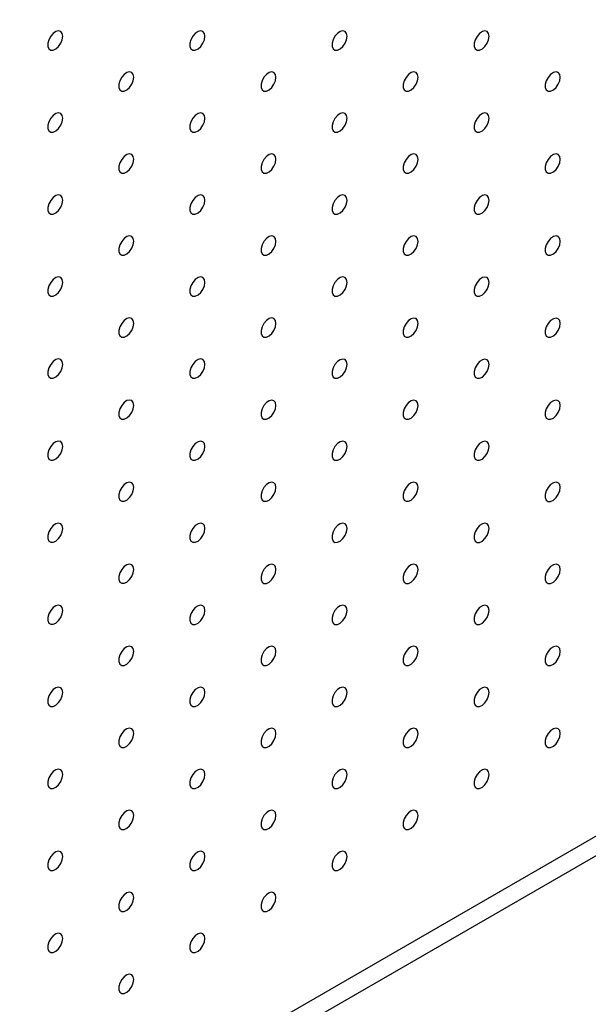
# Model space of a CAD drawing. Units: millimetres. Extents: x 11673 to 11970, y -7568 to -7358.
# Drawn here: x 11885 to 11900, y -7471 to -7446 of the extents above; entities that cross this region are included whole.
import ezdxf

# ---------------------------------------------------------------- set-up
doc = ezdxf.new("R2010")
doc.units = ezdxf.units.MM
doc.header["$LTSCALE"] = 10

msp = doc.modelspace()

# ---------------------------------------------------------------- linework, layer by layer
at = {"color": 7, "linetype": 'Continuous', "lineweight": 25}
for p, q in [((11857.94619, -7490.86925), (11941.24336, -7442.78281)), ((11858.37045, -7491.11417), (11941.66763, -7443.02773))]:
    msp.add_line(p, q, dxfattribs=at)
at = {"color": 7, "linetype": 'Continuous', "lineweight": 25, "flags": 128}
for points in [[(11886.52391, -7446.81343), (11886.51125, -7446.74256), (11886.475, -7446.69588), (11886.42005, -7446.67968), (11886.35381, -7446.69616), (11886.28524, -7446.74308), (11886.2236, -7446.81411), (11886.17721, -7446.89966), (11886.15233, -7446.98817), (11886.15233, -7447.06769), (11886.17721, -7447.12748), (11886.2236, -7447.15947), (11886.28524, -7447.15933), (11886.35381, -7447.12708), (11886.42005, -7447.06708), (11886.475, -7446.98744), (11886.51125, -7446.8989), (11886.52391, -7446.81343)], [(11890.05944, -7446.81376), (11890.04679, -7446.7429), (11890.01053, -7446.69621), (11889.95558, -7446.68002), (11889.88935, -7446.69649), (11889.82078, -7446.74341), (11889.75913, -7446.81444), (11889.71274, -7446.89999), (11889.68786, -7446.9885), (11889.68786, -7447.06802), (11889.71274, -7447.12781), (11889.75913, -7447.1598), (11889.82078, -7447.15966), (11889.88935, -7447.12741), (11889.95558, -7447.06741), (11890.01053, -7446.98777), (11890.04679, -7446.89923), (11890.05944, -7446.81376)], [(11893.59497, -7446.81409), (11893.58232, -7446.74323), (11893.54607, -7446.69655), (11893.49111, -7446.68035), (11893.42488, -7446.69682), (11893.35631, -7446.74374), (11893.29467, -7446.81478), (11893.24827, -7446.90032), (11893.2234, -7446.98884), (11893.2234, -7447.06836), (11893.24827, -7447.12815), (11893.29467, -7447.16013), (11893.35631, -7447.15999), (11893.42488, -7447.12774), (11893.49111, -7447.06774), (11893.54607, -7446.9881), (11893.58232, -7446.89956), (11893.59497, -7446.81409)], [(11897.13051, -7446.81442), (11897.11785, -7446.74356), (11897.0816, -7446.69688), (11897.02665, -7446.68068), (11896.96041, -7446.69715), (11896.89184, -7446.74408), (11896.8302, -7446.81511), (11896.78381, -7446.90066), (11896.75893, -7446.98917), (11896.75893, -7447.06869), (11896.78381, -7447.12848), (11896.8302, -7447.16046), (11896.89184, -7447.16032), (11896.96041, -7447.12807), (11897.02665, -7447.06808), (11897.0816, -7446.98843), (11897.11785, -7446.89989), (11897.13051, -7446.81442)], [(11888.29167, -7447.83427), (11888.27902, -7447.76341), (11888.24277, -7447.71672), (11888.18781, -7447.70053), (11888.12158, -7447.717), (11888.05301, -7447.76392), (11887.99137, -7447.83495), (11887.94497, -7447.9205), (11887.9201, -7448.00901), (11887.9201, -7448.08853), (11887.94497, -7448.14832), (11887.99137, -7448.18031), (11888.05301, -7448.18017), (11888.12158, -7448.14792), (11888.18781, -7448.08792), (11888.24277, -7448.00828), (11888.27902, -7447.91974), (11888.29167, -7447.83427)], [(11891.82721, -7447.8346), (11891.81455, -7447.76374), (11891.7783, -7447.71706), (11891.72335, -7447.70086), (11891.65711, -7447.71733), (11891.58854, -7447.76425), (11891.5269, -7447.83529), (11891.48051, -7447.92083), (11891.45563, -7448.00935), (11891.45563, -7448.08887), (11891.48051, -7448.14866), (11891.5269, -7448.18064), (11891.58854, -7448.1805), (11891.65711, -7448.14825), (11891.72335, -7448.08826), (11891.7783, -7448.00861), (11891.81455, -7447.92007), (11891.82721, -7447.8346)], [(11895.36274, -7447.83493), (11895.35009, -7447.76407), (11895.31384, -7447.71739), (11895.25888, -7447.70119), (11895.19265, -7447.71766), (11895.12408, -7447.76459), (11895.06243, -7447.83562), (11895.01604, -7447.92117), (11894.99116, -7448.00968), (11894.99116, -7448.0892), (11895.01604, -7448.14899), (11895.06243, -7448.18097), (11895.12408, -7448.18083), (11895.19265, -7448.14858), (11895.25888, -7448.08859), (11895.31384, -7448.00894), (11895.35009, -7447.9204), (11895.36274, -7447.83493)], [(11898.89827, -7447.83526), (11898.88562, -7447.7644), (11898.84937, -7447.71772), (11898.79442, -7447.70152), (11898.72818, -7447.718), (11898.65961, -7447.76492), (11898.59797, -7447.83595), (11898.55158, -7447.9215), (11898.5267, -7448.01001), (11898.5267, -7448.08953), (11898.55158, -7448.14932), (11898.59797, -7448.1813), (11898.65961, -7448.18116), (11898.72818, -7448.14892), (11898.79442, -7448.08892), (11898.84937, -7448.00927), (11898.88562, -7447.92073), (11898.89827, -7447.83526)], [(11886.52391, -7448.85478), (11886.51125, -7448.78392), (11886.475, -7448.73723), (11886.42005, -7448.72104), (11886.35381, -7448.73751), (11886.28524, -7448.78443), (11886.2236, -7448.85546), (11886.17721, -7448.94101), (11886.15233, -7449.02952), (11886.15233, -7449.10904), (11886.17721, -7449.16883), (11886.2236, -7449.20082), (11886.28524, -7449.20068), (11886.35381, -7449.16843), (11886.42005, -7449.10843), (11886.475, -7449.02879), (11886.51125, -7448.94025), (11886.52391, -7448.85478)], [(11890.05944, -7448.85511), (11890.04679, -7448.78425), (11890.01053, -7448.73757), (11889.95558, -7448.72137), (11889.88935, -7448.73784), (11889.82078, -7448.78476), (11889.75913, -7448.8558), (11889.71274, -7448.94134), (11889.68786, -7449.02986), (11889.68786, -7449.10938), (11889.71274, -7449.16917), (11889.75913, -7449.20115), (11889.82078, -7449.20101), (11889.88935, -7449.16876), (11889.95558, -7449.10877), (11890.01053, -7449.02912), (11890.04679, -7448.94058), (11890.05944, -7448.85511)], [(11893.59497, -7448.85544), (11893.58232, -7448.78458), (11893.54607, -7448.7379), (11893.49111, -7448.7217), (11893.42488, -7448.73817), (11893.35631, -7448.7851), (11893.29467, -7448.85613), (11893.24827, -7448.94168), (11893.2234, -7449.03019), (11893.2234, -7449.10971), (11893.24827, -7449.1695), (11893.29467, -7449.20148), (11893.35631, -7449.20134), (11893.42488, -7449.1691), (11893.49111, -7449.1091), (11893.54607, -7449.02945), (11893.58232, -7448.94091), (11893.59497, -7448.85544)], [(11897.13051, -7448.85577), (11897.11785, -7448.78491), (11897.0816, -7448.73823), (11897.02665, -7448.72203), (11896.96041, -7448.73851), (11896.89184, -7448.78543), (11896.8302, -7448.85646), (11896.78381, -7448.94201), (11896.75893, -7449.03052), (11896.75893, -7449.11004), (11896.78381, -7449.16983), (11896.8302, -7449.20181), (11896.89184, -7449.20167), (11896.96041, -7449.16943), (11897.02665, -7449.10943), (11897.0816, -7449.02978), (11897.11785, -7448.94124), (11897.13051, -7448.85577)], [(11888.29167, -7449.87562), (11888.27902, -7449.80476), (11888.24277, -7449.75808), (11888.18781, -7449.74188), (11888.12158, -7449.75835), (11888.05301, -7449.80527), (11887.99137, -7449.87631), (11887.94497, -7449.96185), (11887.9201, -7450.05037), (11887.9201, -7450.12989), (11887.94497, -7450.18968), (11887.99137, -7450.22166), (11888.05301, -7450.22152), (11888.12158, -7450.18927), (11888.18781, -7450.12928), (11888.24277, -7450.04963), (11888.27902, -7449.96109), (11888.29167, -7449.87562)], [(11891.82721, -7449.87595), (11891.81455, -7449.80509), (11891.7783, -7449.75841), (11891.72335, -7449.74221), (11891.65711, -7449.75868), (11891.58854, -7449.80561), (11891.5269, -7449.87664), (11891.48051, -7449.96219), (11891.45563, -7450.0507), (11891.45563, -7450.13022), (11891.48051, -7450.19001), (11891.5269, -7450.22199), (11891.58854, -7450.22185), (11891.65711, -7450.18961), (11891.72335, -7450.12961), (11891.7783, -7450.04996), (11891.81455, -7449.96142), (11891.82721, -7449.87595)], [(11895.36274, -7449.87628), (11895.35009, -7449.80542), (11895.31384, -7449.75874), (11895.25888, -7449.74254), (11895.19265, -7449.75902), (11895.12408, -7449.80594), (11895.06243, -7449.87697), (11895.01604, -7449.96252), (11894.99116, -7450.05103), (11894.99116, -7450.13055), (11895.01604, -7450.19034), (11895.06243, -7450.22232), (11895.12408, -7450.22218), (11895.19265, -7450.18994), (11895.25888, -7450.12994), (11895.31384, -7450.05029), (11895.35009, -7449.96176), (11895.36274, -7449.87628)], [(11898.89827, -7449.87662), (11898.88562, -7449.80575), (11898.84937, -7449.75907), (11898.79442, -7449.74287), (11898.72818, -7449.75935), (11898.65961, -7449.80627), (11898.59797, -7449.8773), (11898.55158, -7449.96285), (11898.5267, -7450.05136), (11898.5267, -7450.13088), (11898.55158, -7450.19067), (11898.59797, -7450.22266), (11898.65961, -7450.22252), (11898.72818, -7450.19027), (11898.79442, -7450.13027), (11898.84937, -7450.05062), (11898.88562, -7449.96209), (11898.89827, -7449.87662)], [(11886.52391, -7450.89613), (11886.51125, -7450.82527), (11886.475, -7450.77859), (11886.42005, -7450.76239), (11886.35381, -7450.77886), (11886.28524, -7450.82578), (11886.2236, -7450.89682), (11886.17721, -7450.98236), (11886.15233, -7451.07088), (11886.15233, -7451.1504), (11886.17721, -7451.21019), (11886.2236, -7451.24217), (11886.28524, -7451.24203), (11886.35381, -7451.20978), (11886.42005, -7451.14979), (11886.475, -7451.07014), (11886.51125, -7450.9816), (11886.52391, -7450.89613)], [(11890.05944, -7450.89646), (11890.04679, -7450.8256), (11890.01053, -7450.77892), (11889.95558, -7450.76272), (11889.88935, -7450.77919), (11889.82078, -7450.82612), (11889.75913, -7450.89715), (11889.71274, -7450.9827), (11889.68786, -7451.07121), (11889.68786, -7451.15073), (11889.71274, -7451.21052), (11889.75913, -7451.2425), (11889.82078, -7451.24236), (11889.88935, -7451.21012), (11889.95558, -7451.15012), (11890.01053, -7451.07047), (11890.04679, -7450.98193), (11890.05944, -7450.89646)], [(11893.59497, -7450.89679), (11893.58232, -7450.82593), (11893.54607, -7450.77925), (11893.49111, -7450.76305), (11893.42488, -7450.77953), (11893.35631, -7450.82645), (11893.29467, -7450.89748), (11893.24827, -7450.98303), (11893.2234, -7451.07154), (11893.2234, -7451.15106), (11893.24827, -7451.21085), (11893.29467, -7451.24283), (11893.35631, -7451.24269), (11893.42488, -7451.21045), (11893.49111, -7451.15045), (11893.54607, -7451.0708), (11893.58232, -7450.98227), (11893.59497, -7450.89679)], [(11897.13051, -7450.89713), (11897.11785, -7450.82626), (11897.0816, -7450.77958), (11897.02665, -7450.76338), (11896.96041, -7450.77986), (11896.89184, -7450.82678), (11896.8302, -7450.89781), (11896.78381, -7450.98336), (11896.75893, -7451.07187), (11896.75893, -7451.15139), (11896.78381, -7451.21118), (11896.8302, -7451.24317), (11896.89184, -7451.24303), (11896.96041, -7451.21078), (11897.02665, -7451.15078), (11897.0816, -7451.07113), (11897.11785, -7450.9826), (11897.13051, -7450.89713)], [(11888.29167, -7451.91697), (11888.27902, -7451.84611), (11888.24277, -7451.79943), (11888.18781, -7451.78323), (11888.12158, -7451.7997), (11888.05301, -7451.84663), (11887.99137, -7451.91766), (11887.94497, -7452.00321), (11887.9201, -7452.09172), (11887.9201, -7452.17124), (11887.94497, -7452.23103), (11887.99137, -7452.26301), (11888.05301, -7452.26287), (11888.12158, -7452.23063), (11888.18781, -7452.17063), (11888.24277, -7452.09098), (11888.27902, -7452.00244), (11888.29167, -7451.91697)], [(11891.82721, -7451.9173), (11891.81455, -7451.84644), (11891.7783, -7451.79976), (11891.72335, -7451.78356), (11891.65711, -7451.80004), (11891.58854, -7451.84696), (11891.5269, -7451.91799), (11891.48051, -7452.00354), (11891.45563, -7452.09205), (11891.45563, -7452.17157), (11891.48051, -7452.23136), (11891.5269, -7452.26335), (11891.58854, -7452.2632), (11891.65711, -7452.23096), (11891.72335, -7452.17096), (11891.7783, -7452.09131), (11891.81455, -7452.00278), (11891.82721, -7451.9173)], [(11895.36274, -7451.91764), (11895.35009, -7451.84677), (11895.31384, -7451.80009), (11895.25888, -7451.78389), (11895.19265, -7451.80037), (11895.12408, -7451.84729), (11895.06243, -7451.91832), (11895.01604, -7452.00387), (11894.99116, -7452.09238), (11894.99116, -7452.1719), (11895.01604, -7452.23169), (11895.06243, -7452.26368), (11895.12408, -7452.26354), (11895.19265, -7452.23129), (11895.25888, -7452.17129), (11895.31384, -7452.09164), (11895.35009, -7452.00311), (11895.36274, -7451.91764)], [(11898.89827, -7451.91797), (11898.88562, -7451.84711), (11898.84937, -7451.80042), (11898.79442, -7451.78423), (11898.72818, -7451.8007), (11898.65961, -7451.84762), (11898.59797, -7451.91865), (11898.55158, -7452.0042), (11898.5267, -7452.09271), (11898.5267, -7452.17223), (11898.55158, -7452.23202), (11898.59797, -7452.26401), (11898.65961, -7452.26387), (11898.72818, -7452.23162), (11898.79442, -7452.17162), (11898.84937, -7452.09198), (11898.88562, -7452.00344), (11898.89827, -7451.91797)], [(11886.52391, -7452.93748), (11886.51125, -7452.86662), (11886.475, -7452.81994), (11886.42005, -7452.80374), (11886.35381, -7452.82022), (11886.28524, -7452.86714), (11886.2236, -7452.93817), (11886.17721, -7453.02372), (11886.15233, -7453.11223), (11886.15233, -7453.19175), (11886.17721, -7453.25154), (11886.2236, -7453.28352), (11886.28524, -7453.28338), (11886.35381, -7453.25114), (11886.42005, -7453.19114), (11886.475, -7453.11149), (11886.51125, -7453.02295), (11886.52391, -7452.93748)], [(11890.05944, -7452.93781), (11890.04679, -7452.86695), (11890.01053, -7452.82027), (11889.95558, -7452.80407), (11889.88935, -7452.82055), (11889.82078, -7452.86747), (11889.75913, -7452.9385), (11889.71274, -7453.02405), (11889.68786, -7453.11256), (11889.68786, -7453.19208), (11889.71274, -7453.25187), (11889.75913, -7453.28386), (11889.82078, -7453.28371), (11889.88935, -7453.25147), (11889.95558, -7453.19147), (11890.01053, -7453.11182), (11890.04679, -7453.02329), (11890.05944, -7452.93781)], [(11893.59497, -7452.93815), (11893.58232, -7452.86728), (11893.54607, -7452.8206), (11893.49111, -7452.8044), (11893.42488, -7452.82088), (11893.35631, -7452.8678), (11893.29467, -7452.93883), (11893.24827, -7453.02438), (11893.2234, -7453.11289), (11893.2234, -7453.19241), (11893.24827, -7453.2522), (11893.29467, -7453.28419), (11893.35631, -7453.28405), (11893.42488, -7453.2518), (11893.49111, -7453.1918), (11893.54607, -7453.11215), (11893.58232, -7453.02362), (11893.59497, -7452.93815)], [(11897.13051, -7452.93848), (11897.11785, -7452.86762), (11897.0816, -7452.82093), (11897.02665, -7452.80474), (11896.96041, -7452.82121), (11896.89184, -7452.86813), (11896.8302, -7452.93916), (11896.78381, -7453.02471), (11896.75893, -7453.11322), (11896.75893, -7453.19274), (11896.78381, -7453.25253), (11896.8302, -7453.28452), (11896.89184, -7453.28438), (11896.96041, -7453.25213), (11897.02665, -7453.19213), (11897.0816, -7453.11249), (11897.11785, -7453.02395), (11897.13051, -7452.93848)], [(11888.29167, -7453.95832), (11888.27902, -7453.88746), (11888.24277, -7453.84078), (11888.18781, -7453.82458), (11888.12158, -7453.84106), (11888.05301, -7453.88798), (11887.99137, -7453.95901), (11887.94497, -7454.04456), (11887.9201, -7454.13307), (11887.9201, -7454.21259), (11887.94497, -7454.27238), (11887.99137, -7454.30437), (11888.05301, -7454.30422), (11888.12158, -7454.27198), (11888.18781, -7454.21198), (11888.24277, -7454.13233), (11888.27902, -7454.0438), (11888.29167, -7453.95832)], [(11891.82721, -7453.95866), (11891.81455, -7453.88779), (11891.7783, -7453.84111), (11891.72335, -7453.82491), (11891.65711, -7453.84139), (11891.58854, -7453.88831), (11891.5269, -7453.95934), (11891.48051, -7454.04489), (11891.45563, -7454.1334), (11891.45563, -7454.21292), (11891.48051, -7454.27271), (11891.5269, -7454.3047), (11891.58854, -7454.30456), (11891.65711, -7454.27231), (11891.72335, -7454.21231), (11891.7783, -7454.13266), (11891.81455, -7454.04413), (11891.82721, -7453.95866)], [(11895.36274, -7453.95899), (11895.35009, -7453.88813), (11895.31384, -7453.84144), (11895.25888, -7453.82525), (11895.19265, -7453.84172), (11895.12408, -7453.88864), (11895.06243, -7453.95967), (11895.01604, -7454.04522), (11894.99116, -7454.13373), (11894.99116, -7454.21325), (11895.01604, -7454.27304), (11895.06243, -7454.30503), (11895.12408, -7454.30489), (11895.19265, -7454.27264), (11895.25888, -7454.21264), (11895.31384, -7454.133), (11895.35009, -7454.04446), (11895.36274, -7453.95899)], [(11898.89827, -7453.95932), (11898.88562, -7453.88846), (11898.84937, -7453.84178), (11898.79442, -7453.82558), (11898.72818, -7453.84205), (11898.65961, -7453.88897), (11898.59797, -7453.96001), (11898.55158, -7454.04555), (11898.5267, -7454.13407), (11898.5267, -7454.21359), (11898.55158, -7454.27338), (11898.59797, -7454.30536), (11898.65961, -7454.30522), (11898.72818, -7454.27297), (11898.79442, -7454.21297), (11898.84937, -7454.13333), (11898.88562, -7454.04479), (11898.89827, -7453.95932)], [(11886.52391, -7454.97883), (11886.51125, -7454.90797), (11886.475, -7454.86129), (11886.42005, -7454.84509), (11886.35381, -7454.86157), (11886.28524, -7454.90849), (11886.2236, -7454.97952), (11886.17721, -7455.06507), (11886.15233, -7455.15358), (11886.15233, -7455.2331), (11886.17721, -7455.29289), (11886.2236, -7455.32488), (11886.28524, -7455.32473), (11886.35381, -7455.29249), (11886.42005, -7455.23249), (11886.475, -7455.15284), (11886.51125, -7455.06431), (11886.52391, -7454.97883)], [(11890.05944, -7454.97917), (11890.04679, -7454.9083), (11890.01053, -7454.86162), (11889.95558, -7454.84542), (11889.88935, -7454.8619), (11889.82078, -7454.90882), (11889.75913, -7454.97985), (11889.71274, -7455.0654), (11889.68786, -7455.15391), (11889.68786, -7455.23343), (11889.71274, -7455.29322), (11889.75913, -7455.32521), (11889.82078, -7455.32507), (11889.88935, -7455.29282), (11889.95558, -7455.23282), (11890.01053, -7455.15318), (11890.04679, -7455.06464), (11890.05944, -7454.97917)], [(11893.59497, -7454.9795), (11893.58232, -7454.90864), (11893.54607, -7454.86195), (11893.49111, -7454.84576), (11893.42488, -7454.86223), (11893.35631, -7454.90915), (11893.29467, -7454.98018), (11893.24827, -7455.06573), (11893.2234, -7455.15424), (11893.2234, -7455.23376), (11893.24827, -7455.29355), (11893.29467, -7455.32554), (11893.35631, -7455.3254), (11893.42488, -7455.29315), (11893.49111, -7455.23315), (11893.54607, -7455.15351), (11893.58232, -7455.06497), (11893.59497, -7454.9795)], [(11897.13051, -7454.97983), (11897.11785, -7454.90897), (11897.0816, -7454.86229), (11897.02665, -7454.84609), (11896.96041, -7454.86256), (11896.89184, -7454.90948), (11896.8302, -7454.98052), (11896.78381, -7455.06606), (11896.75893, -7455.15458), (11896.75893, -7455.2341), (11896.78381, -7455.29389), (11896.8302, -7455.32587), (11896.89184, -7455.32573), (11896.96041, -7455.29348), (11897.02665, -7455.23348), (11897.0816, -7455.15384), (11897.11785, -7455.0653), (11897.13051, -7454.97983)], [(11888.29167, -7455.99968), (11888.27902, -7455.92881), (11888.24277, -7455.88213), (11888.18781, -7455.86593), (11888.12158, -7455.88241), (11888.05301, -7455.92933), (11887.99137, -7456.00036), (11887.94497, -7456.08591), (11887.9201, -7456.17442), (11887.9201, -7456.25394), (11887.94497, -7456.31373), (11887.99137, -7456.34572), (11888.05301, -7456.34558), (11888.12158, -7456.31333), (11888.18781, -7456.25333), (11888.24277, -7456.17369), (11888.27902, -7456.08515), (11888.29167, -7455.99968)], [(11891.82721, -7456.00001), (11891.81455, -7455.92915), (11891.7783, -7455.88246), (11891.72335, -7455.86627), (11891.65711, -7455.88274), (11891.58854, -7455.92966), (11891.5269, -7456.00069), (11891.48051, -7456.08624), (11891.45563, -7456.17475), (11891.45563, -7456.25427), (11891.48051, -7456.31406), (11891.5269, -7456.34605), (11891.58854, -7456.34591), (11891.65711, -7456.31366), (11891.72335, -7456.25366), (11891.7783, -7456.17402), (11891.81455, -7456.08548), (11891.82721, -7456.00001)], [(11895.36274, -7456.00034), (11895.35009, -7455.92948), (11895.31384, -7455.8828), (11895.25888, -7455.8666), (11895.19265, -7455.88307), (11895.12408, -7455.92999), (11895.06243, -7456.00103), (11895.01604, -7456.08657), (11894.99116, -7456.17509), (11894.99116, -7456.25461), (11895.01604, -7456.3144), (11895.06243, -7456.34638), (11895.12408, -7456.34624), (11895.19265, -7456.31399), (11895.25888, -7456.25399), (11895.31384, -7456.17435), (11895.35009, -7456.08581), (11895.36274, -7456.00034)], [(11898.89827, -7456.00067), (11898.88562, -7455.92981), (11898.84937, -7455.88313), (11898.79442, -7455.86693), (11898.72818, -7455.8834), (11898.65961, -7455.93033), (11898.59797, -7456.00136), (11898.55158, -7456.08691), (11898.5267, -7456.17542), (11898.5267, -7456.25494), (11898.55158, -7456.31473), (11898.59797, -7456.34671), (11898.65961, -7456.34657), (11898.72818, -7456.31432), (11898.79442, -7456.25433), (11898.84937, -7456.17468), (11898.88562, -7456.08614), (11898.89827, -7456.00067)], [(11886.52391, -7457.02019), (11886.51125, -7456.94932), (11886.475, -7456.90264), (11886.42005, -7456.88644), (11886.35381, -7456.90292), (11886.28524, -7456.94984), (11886.2236, -7457.02087), (11886.17721, -7457.10642), (11886.15233, -7457.19493), (11886.15233, -7457.27445), (11886.17721, -7457.33424), (11886.2236, -7457.36623), (11886.28524, -7457.36609), (11886.35381, -7457.33384), (11886.42005, -7457.27384), (11886.475, -7457.1942), (11886.51125, -7457.10566), (11886.52391, -7457.02019)], [(11890.05944, -7457.02052), (11890.04679, -7456.94966), (11890.01053, -7456.90297), (11889.95558, -7456.88678), (11889.88935, -7456.90325), (11889.82078, -7456.95017), (11889.75913, -7457.0212), (11889.71274, -7457.10675), (11889.68786, -7457.19526), (11889.68786, -7457.27478), (11889.71274, -7457.33457), (11889.75913, -7457.36656), (11889.82078, -7457.36642), (11889.88935, -7457.33417), (11889.95558, -7457.27417), (11890.01053, -7457.19453), (11890.04679, -7457.10599), (11890.05944, -7457.02052)], [(11893.59497, -7457.02085), (11893.58232, -7456.94999), (11893.54607, -7456.90331), (11893.49111, -7456.88711), (11893.42488, -7456.90358), (11893.35631, -7456.9505), (11893.29467, -7457.02154), (11893.24827, -7457.10708), (11893.2234, -7457.1956), (11893.2234, -7457.27512), (11893.24827, -7457.33491), (11893.29467, -7457.36689), (11893.35631, -7457.36675), (11893.42488, -7457.3345), (11893.49111, -7457.27451), (11893.54607, -7457.19486), (11893.58232, -7457.10632), (11893.59497, -7457.02085)], [(11897.13051, -7457.02118), (11897.11785, -7456.95032), (11897.0816, -7456.90364), (11897.02665, -7456.88744), (11896.96041, -7456.90391), (11896.89184, -7456.95084), (11896.8302, -7457.02187), (11896.78381, -7457.10742), (11896.75893, -7457.19593), (11896.75893, -7457.27545), (11896.78381, -7457.33524), (11896.8302, -7457.36722), (11896.89184, -7457.36708), (11896.96041, -7457.33483), (11897.02665, -7457.27484), (11897.0816, -7457.19519), (11897.11785, -7457.10665), (11897.13051, -7457.02118)], [(11888.29167, -7458.04103), (11888.27902, -7457.97017), (11888.24277, -7457.92348), (11888.18781, -7457.90729), (11888.12158, -7457.92376), (11888.05301, -7457.97068), (11887.99137, -7458.04171), (11887.94497, -7458.12726), (11887.9201, -7458.21577), (11887.9201, -7458.29529), (11887.94497, -7458.35508), (11887.99137, -7458.38707), (11888.05301, -7458.38693), (11888.12158, -7458.35468), (11888.18781, -7458.29468), (11888.24277, -7458.21504), (11888.27902, -7458.1265), (11888.29167, -7458.04103)], [(11891.82721, -7458.04136), (11891.81455, -7457.9705), (11891.7783, -7457.92382), (11891.72335, -7457.90762), (11891.65711, -7457.92409), (11891.58854, -7457.97101), (11891.5269, -7458.04205), (11891.48051, -7458.12759), (11891.45563, -7458.21611), (11891.45563, -7458.29563), (11891.48051, -7458.35542), (11891.5269, -7458.3874), (11891.58854, -7458.38726), (11891.65711, -7458.35501), (11891.72335, -7458.29502), (11891.7783, -7458.21537), (11891.81455, -7458.12683), (11891.82721, -7458.04136)], [(11895.36274, -7458.04169), (11895.35009, -7457.97083), (11895.31384, -7457.92415), (11895.25888, -7457.90795), (11895.19265, -7457.92442), (11895.12408, -7457.97135), (11895.06243, -7458.04238), (11895.01604, -7458.12793), (11894.99116, -7458.21644), (11894.99116, -7458.29596), (11895.01604, -7458.35575), (11895.06243, -7458.38773), (11895.12408, -7458.38759), (11895.19265, -7458.35535), (11895.25888, -7458.29535), (11895.31384, -7458.2157), (11895.35009, -7458.12716), (11895.36274, -7458.04169)], [(11898.89827, -7458.04202), (11898.88562, -7457.97116), (11898.84937, -7457.92448), (11898.79442, -7457.90828), (11898.72818, -7457.92476), (11898.65961, -7457.97168), (11898.59797, -7458.04271), (11898.55158, -7458.12826), (11898.5267, -7458.21677), (11898.5267, -7458.29629), (11898.55158, -7458.35608), (11898.59797, -7458.38806), (11898.65961, -7458.38792), (11898.72818, -7458.35568), (11898.79442, -7458.29568), (11898.84937, -7458.21603), (11898.88562, -7458.12749), (11898.89827, -7458.04202)], [(11886.52391, -7459.06154), (11886.51125, -7458.99068), (11886.475, -7458.94399), (11886.42005, -7458.9278), (11886.35381, -7458.94427), (11886.28524, -7458.99119), (11886.2236, -7459.06222), (11886.17721, -7459.14777), (11886.15233, -7459.23628), (11886.15233, -7459.31581), (11886.17721, -7459.3756), (11886.2236, -7459.40758), (11886.28524, -7459.40744), (11886.35381, -7459.37519), (11886.42005, -7459.31519), (11886.475, -7459.23555), (11886.51125, -7459.14701), (11886.52391, -7459.06154)], [(11890.05944, -7459.06187), (11890.04679, -7458.99101), (11890.01053, -7458.94433), (11889.95558, -7458.92813), (11889.88935, -7458.9446), (11889.82078, -7458.99152), (11889.75913, -7459.06256), (11889.71274, -7459.1481), (11889.68786, -7459.23662), (11889.68786, -7459.31614), (11889.71274, -7459.37593), (11889.75913, -7459.40791), (11889.82078, -7459.40777), (11889.88935, -7459.37552), (11889.95558, -7459.31553), (11890.01053, -7459.23588), (11890.04679, -7459.14734), (11890.05944, -7459.06187)], [(11893.59497, -7459.0622), (11893.58232, -7458.99134), (11893.54607, -7458.94466), (11893.49111, -7458.92846), (11893.42488, -7458.94493), (11893.35631, -7458.99186), (11893.29467, -7459.06289), (11893.24827, -7459.14844), (11893.2234, -7459.23695), (11893.2234, -7459.31647), (11893.24827, -7459.37626), (11893.29467, -7459.40824), (11893.35631, -7459.4081), (11893.42488, -7459.37586), (11893.49111, -7459.31586), (11893.54607, -7459.23621), (11893.58232, -7459.14767), (11893.59497, -7459.0622)], [(11897.13051, -7459.06253), (11897.11785, -7458.99167), (11897.0816, -7458.94499), (11897.02665, -7458.92879), (11896.96041, -7458.94527), (11896.89184, -7458.99219), (11896.8302, -7459.06322), (11896.78381, -7459.14877), (11896.75893, -7459.23728), (11896.75893, -7459.3168), (11896.78381, -7459.37659), (11896.8302, -7459.40857), (11896.89184, -7459.40843), (11896.96041, -7459.37619), (11897.02665, -7459.31619), (11897.0816, -7459.23654), (11897.11785, -7459.14801), (11897.13051, -7459.06253)], [(11888.29167, -7460.08238), (11888.27902, -7460.01152), (11888.24277, -7459.96484), (11888.18781, -7459.94864), (11888.12158, -7459.96511), (11888.05301, -7460.01203), (11887.99137, -7460.08307), (11887.94497, -7460.16861), (11887.9201, -7460.25713), (11887.9201, -7460.33665), (11887.94497, -7460.39644), (11887.99137, -7460.42842), (11888.05301, -7460.42828), (11888.12158, -7460.39603), (11888.18781, -7460.33604), (11888.24277, -7460.25639), (11888.27902, -7460.16785), (11888.29167, -7460.08238)], [(11891.82721, -7460.08271), (11891.81455, -7460.01185), (11891.7783, -7459.96517), (11891.72335, -7459.94897), (11891.65711, -7459.96544), (11891.58854, -7460.01237), (11891.5269, -7460.0834), (11891.48051, -7460.16895), (11891.45563, -7460.25746), (11891.45563, -7460.33698), (11891.48051, -7460.39677), (11891.5269, -7460.42875), (11891.58854, -7460.42861), (11891.65711, -7460.39637), (11891.72335, -7460.33637), (11891.7783, -7460.25672), (11891.81455, -7460.16818), (11891.82721, -7460.08271)], [(11895.36274, -7460.08304), (11895.35009, -7460.01218), (11895.31384, -7459.9655), (11895.25888, -7459.9493), (11895.19265, -7459.96578), (11895.12408, -7460.0127), (11895.06243, -7460.08373), (11895.01604, -7460.16928), (11894.99116, -7460.25779), (11894.99116, -7460.33731), (11895.01604, -7460.3971), (11895.06243, -7460.42908), (11895.12408, -7460.42894), (11895.19265, -7460.3967), (11895.25888, -7460.3367), (11895.31384, -7460.25705), (11895.35009, -7460.16852), (11895.36274, -7460.08304)], [(11898.89827, -7460.08338), (11898.88562, -7460.01251), (11898.84937, -7459.96583), (11898.79442, -7459.94963), (11898.72818, -7459.96611), (11898.65961, -7460.01303), (11898.59797, -7460.08406), (11898.55158, -7460.16961), (11898.5267, -7460.25812), (11898.5267, -7460.33764), (11898.55158, -7460.39743), (11898.59797, -7460.42942), (11898.65961, -7460.42928), (11898.72818, -7460.39703), (11898.79442, -7460.33703), (11898.84937, -7460.25738), (11898.88562, -7460.16885), (11898.89827, -7460.08338)], [(11886.52391, -7461.10289), (11886.51125, -7461.03203), (11886.475, -7460.98535), (11886.42005, -7460.96915), (11886.35381, -7460.98562), (11886.28524, -7461.03254), (11886.2236, -7461.10358), (11886.17721, -7461.18912), (11886.15233, -7461.27764), (11886.15233, -7461.35716), (11886.17721, -7461.41695), (11886.2236, -7461.44893), (11886.28524, -7461.44879), (11886.35381, -7461.41654), (11886.42005, -7461.35655), (11886.475, -7461.2769), (11886.51125, -7461.18836), (11886.52391, -7461.10289)], [(11890.05944, -7461.10322), (11890.04679, -7461.03236), (11890.01053, -7460.98568), (11889.95558, -7460.96948), (11889.88935, -7460.98595), (11889.82078, -7461.03288), (11889.75913, -7461.10391), (11889.71274, -7461.18946), (11889.68786, -7461.27797), (11889.68786, -7461.35749), (11889.71274, -7461.41728), (11889.75913, -7461.44926), (11889.82078, -7461.44912), (11889.88935, -7461.41688), (11889.95558, -7461.35688), (11890.01053, -7461.27723), (11890.04679, -7461.18869), (11890.05944, -7461.10322)], [(11893.59497, -7461.10355), (11893.58232, -7461.03269), (11893.54607, -7460.98601), (11893.49111, -7460.96981), (11893.42488, -7460.98629), (11893.35631, -7461.03321), (11893.29467, -7461.10424), (11893.24827, -7461.18979), (11893.2234, -7461.2783), (11893.2234, -7461.35782), (11893.24827, -7461.41761), (11893.29467, -7461.4496), (11893.35631, -7461.44945), (11893.42488, -7461.41721), (11893.49111, -7461.35721), (11893.54607, -7461.27756), (11893.58232, -7461.18903), (11893.59497, -7461.10355)], [(11897.13051, -7461.10389), (11897.11785, -7461.03302), (11897.0816, -7460.98634), (11897.02665, -7460.97014), (11896.96041, -7460.98662), (11896.89184, -7461.03354), (11896.8302, -7461.10457), (11896.78381, -7461.19012), (11896.75893, -7461.27863), (11896.75893, -7461.35815), (11896.78381, -7461.41794), (11896.8302, -7461.44993), (11896.89184, -7461.44979), (11896.96041, -7461.41754), (11897.02665, -7461.35754), (11897.0816, -7461.27789), (11897.11785, -7461.18936), (11897.13051, -7461.10389)], [(11888.29167, -7462.12373), (11888.27902, -7462.05287), (11888.24277, -7462.00619), (11888.18781, -7461.98999), (11888.12158, -7462.00647), (11888.05301, -7462.05339), (11887.99137, -7462.12442), (11887.94497, -7462.20997), (11887.9201, -7462.29848), (11887.9201, -7462.378), (11887.94497, -7462.43779), (11887.99137, -7462.46977), (11888.05301, -7462.46963), (11888.12158, -7462.43739), (11888.18781, -7462.37739), (11888.24277, -7462.29774), (11888.27902, -7462.2092), (11888.29167, -7462.12373)], [(11891.82721, -7462.12406), (11891.81455, -7462.0532), (11891.7783, -7462.00652), (11891.72335, -7461.99032), (11891.65711, -7462.0068), (11891.58854, -7462.05372), (11891.5269, -7462.12475), (11891.48051, -7462.2103), (11891.45563, -7462.29881), (11891.45563, -7462.37833), (11891.48051, -7462.43812), (11891.5269, -7462.47011), (11891.58854, -7462.46996), (11891.65711, -7462.43772), (11891.72335, -7462.37772), (11891.7783, -7462.29807), (11891.81455, -7462.20954), (11891.82721, -7462.12406)], [(11895.36274, -7462.1244), (11895.35009, -7462.05353), (11895.31384, -7462.00685), (11895.25888, -7461.99065), (11895.19265, -7462.00713), (11895.12408, -7462.05405), (11895.06243, -7462.12508), (11895.01604, -7462.21063), (11894.99116, -7462.29914), (11894.99116, -7462.37866), (11895.01604, -7462.43845), (11895.06243, -7462.47044), (11895.12408, -7462.4703), (11895.19265, -7462.43805), (11895.25888, -7462.37805), (11895.31384, -7462.2984), (11895.35009, -7462.20987), (11895.36274, -7462.1244)], [(11898.89827, -7462.12473), (11898.88562, -7462.05387), (11898.84937, -7462.00718), (11898.79442, -7461.99099), (11898.72818, -7462.00746), (11898.65961, -7462.05438), (11898.59797, -7462.12541), (11898.55158, -7462.21096), (11898.5267, -7462.29947), (11898.5267, -7462.37899), (11898.55158, -7462.43878), (11898.59797, -7462.47077), (11898.65961, -7462.47063), (11898.72818, -7462.43838), (11898.79442, -7462.37838), (11898.84937, -7462.29874), (11898.88562, -7462.2102), (11898.89827, -7462.12473)], [(11886.52391, -7463.14424), (11886.51125, -7463.07338), (11886.475, -7463.0267), (11886.42005, -7463.0105), (11886.35381, -7463.02698), (11886.28524, -7463.0739), (11886.2236, -7463.14493), (11886.17721, -7463.23048), (11886.15233, -7463.31899), (11886.15233, -7463.39851), (11886.17721, -7463.4583), (11886.2236, -7463.49028), (11886.28524, -7463.49014), (11886.35381, -7463.4579), (11886.42005, -7463.3979), (11886.475, -7463.31825), (11886.51125, -7463.22971), (11886.52391, -7463.14424)], [(11890.05944, -7463.14457), (11890.04679, -7463.07371), (11890.01053, -7463.02703), (11889.95558, -7463.01083), (11889.88935, -7463.02731), (11889.82078, -7463.07423), (11889.75913, -7463.14526), (11889.71274, -7463.23081), (11889.68786, -7463.31932), (11889.68786, -7463.39884), (11889.71274, -7463.45863), (11889.75913, -7463.49062), (11889.82078, -7463.49047), (11889.88935, -7463.45823), (11889.95558, -7463.39823), (11890.01053, -7463.31858), (11890.04679, -7463.23005), (11890.05944, -7463.14457)], [(11893.59497, -7463.14491), (11893.58232, -7463.07404), (11893.54607, -7463.02736), (11893.49111, -7463.01116), (11893.42488, -7463.02764), (11893.35631, -7463.07456), (11893.29467, -7463.14559), (11893.24827, -7463.23114), (11893.2234, -7463.31965), (11893.2234, -7463.39917), (11893.24827, -7463.45896), (11893.29467, -7463.49095), (11893.35631, -7463.49081), (11893.42488, -7463.45856), (11893.49111, -7463.39856), (11893.54607, -7463.31891), (11893.58232, -7463.23038), (11893.59497, -7463.14491)], [(11897.13051, -7463.14524), (11897.11785, -7463.07438), (11897.0816, -7463.02769), (11897.02665, -7463.0115), (11896.96041, -7463.02797), (11896.89184, -7463.07489), (11896.8302, -7463.14592), (11896.78381, -7463.23147), (11896.75893, -7463.31998), (11896.75893, -7463.3995), (11896.78381, -7463.45929), (11896.8302, -7463.49128), (11896.89184, -7463.49114), (11896.96041, -7463.45889), (11897.02665, -7463.39889), (11897.0816, -7463.31925), (11897.11785, -7463.23071), (11897.13051, -7463.14524)], [(11888.29167, -7464.16508), (11888.27902, -7464.09422), (11888.24277, -7464.04754), (11888.18781, -7464.03134), (11888.12158, -7464.04782), (11888.05301, -7464.09474), (11887.99137, -7464.16577), (11887.94497, -7464.25132), (11887.9201, -7464.33983), (11887.9201, -7464.41935), (11887.94497, -7464.47914), (11887.99137, -7464.51113), (11888.05301, -7464.51098), (11888.12158, -7464.47874), (11888.18781, -7464.41874), (11888.24277, -7464.33909), (11888.27902, -7464.25056), (11888.29167, -7464.16508)], [(11891.82721, -7464.16542), (11891.81455, -7464.09455), (11891.7783, -7464.04787), (11891.72335, -7464.03167), (11891.65711, -7464.04815), (11891.58854, -7464.09507), (11891.5269, -7464.1661), (11891.48051, -7464.25165), (11891.45563, -7464.34016), (11891.45563, -7464.41968), (11891.48051, -7464.47947), (11891.5269, -7464.51146), (11891.58854, -7464.51132), (11891.65711, -7464.47907), (11891.72335, -7464.41907), (11891.7783, -7464.33943), (11891.81455, -7464.25089), (11891.82721, -7464.16542)], [(11895.36274, -7464.16575), (11895.35009, -7464.09489), (11895.31384, -7464.0482), (11895.25888, -7464.03201), (11895.19265, -7464.04848), (11895.12408, -7464.0954), (11895.06243, -7464.16643), (11895.01604, -7464.25198), (11894.99116, -7464.34049), (11894.99116, -7464.42001), (11895.01604, -7464.4798), (11895.06243, -7464.51179), (11895.12408, -7464.51165), (11895.19265, -7464.4794), (11895.25888, -7464.4194), (11895.31384, -7464.33976), (11895.35009, -7464.25122), (11895.36274, -7464.16575)], [(11898.89827, -7464.16608), (11898.88562, -7464.09522), (11898.84937, -7464.04854), (11898.79442, -7464.03234), (11898.72818, -7464.04881), (11898.65961, -7464.09573), (11898.59797, -7464.16677), (11898.55158, -7464.25231), (11898.5267, -7464.34083), (11898.5267, -7464.42035), (11898.55158, -7464.48014), (11898.59797, -7464.51212), (11898.65961, -7464.51198), (11898.72818, -7464.47973), (11898.79442, -7464.41973), (11898.84937, -7464.34009), (11898.88562, -7464.25155), (11898.89827, -7464.16608)], [(11886.52391, -7465.18559), (11886.51125, -7465.11473), (11886.475, -7465.06805), (11886.42005, -7465.05185), (11886.35381, -7465.06833), (11886.28524, -7465.11525), (11886.2236, -7465.18628), (11886.17721, -7465.27183), (11886.15233, -7465.36034), (11886.15233, -7465.43986), (11886.17721, -7465.49965), (11886.2236, -7465.53164), (11886.28524, -7465.53149), (11886.35381, -7465.49925), (11886.42005, -7465.43925), (11886.475, -7465.3596), (11886.51125, -7465.27107), (11886.52391, -7465.18559)], [(11890.05944, -7465.18593), (11890.04679, -7465.11506), (11890.01053, -7465.06838), (11889.95558, -7465.05218), (11889.88935, -7465.06866), (11889.82078, -7465.11558), (11889.75913, -7465.18661), (11889.71274, -7465.27216), (11889.68786, -7465.36067), (11889.68786, -7465.44019), (11889.71274, -7465.49998), (11889.75913, -7465.53197), (11889.82078, -7465.53183), (11889.88935, -7465.49958), (11889.95558, -7465.43958), (11890.01053, -7465.35994), (11890.04679, -7465.2714), (11890.05944, -7465.18593)], [(11893.59497, -7465.18626), (11893.58232, -7465.1154), (11893.54607, -7465.06871), (11893.49111, -7465.05252), (11893.42488, -7465.06899), (11893.35631, -7465.11591), (11893.29467, -7465.18694), (11893.24827, -7465.27249), (11893.2234, -7465.361), (11893.2234, -7465.44052), (11893.24827, -7465.50031), (11893.29467, -7465.5323), (11893.35631, -7465.53216), (11893.42488, -7465.49991), (11893.49111, -7465.43991), (11893.54607, -7465.36027), (11893.58232, -7465.27173), (11893.59497, -7465.18626)], [(11897.13051, -7465.18659), (11897.11785, -7465.11573), (11897.0816, -7465.06905), (11897.02665, -7465.05285), (11896.96041, -7465.06932), (11896.89184, -7465.11624), (11896.8302, -7465.18728), (11896.78381, -7465.27282), (11896.75893, -7465.36134), (11896.75893, -7465.44086), (11896.78381, -7465.50065), (11896.8302, -7465.53263), (11896.89184, -7465.53249), (11896.96041, -7465.50024), (11897.02665, -7465.44024), (11897.0816, -7465.3606), (11897.11785, -7465.27206), (11897.13051, -7465.18659)], [(11888.29167, -7466.20644), (11888.27902, -7466.13557), (11888.24277, -7466.08889), (11888.18781, -7466.07269), (11888.12158, -7466.08917), (11888.05301, -7466.13609), (11887.99137, -7466.20712), (11887.94497, -7466.29267), (11887.9201, -7466.38118), (11887.9201, -7466.4607), (11887.94497, -7466.52049), (11887.99137, -7466.55248), (11888.05301, -7466.55234), (11888.12158, -7466.52009), (11888.18781, -7466.46009), (11888.24277, -7466.38045), (11888.27902, -7466.29191), (11888.29167, -7466.20644)], [(11891.82721, -7466.20677), (11891.81455, -7466.13591), (11891.7783, -7466.08922), (11891.72335, -7466.07303), (11891.65711, -7466.0895), (11891.58854, -7466.13642), (11891.5269, -7466.20745), (11891.48051, -7466.293), (11891.45563, -7466.38151), (11891.45563, -7466.46103), (11891.48051, -7466.52082), (11891.5269, -7466.55281), (11891.58854, -7466.55267), (11891.65711, -7466.52042), (11891.72335, -7466.46042), (11891.7783, -7466.38078), (11891.81455, -7466.29224), (11891.82721, -7466.20677)], [(11895.36274, -7466.2071), (11895.35009, -7466.13624), (11895.31384, -7466.08956), (11895.25888, -7466.07336), (11895.19265, -7466.08983), (11895.12408, -7466.13675), (11895.06243, -7466.20779), (11895.01604, -7466.29333), (11894.99116, -7466.38185), (11894.99116, -7466.46137), (11895.01604, -7466.52116), (11895.06243, -7466.55314), (11895.12408, -7466.553), (11895.19265, -7466.52075), (11895.25888, -7466.46076), (11895.31384, -7466.38111), (11895.35009, -7466.29257), (11895.36274, -7466.2071)], [(11886.52391, -7467.22695), (11886.51125, -7467.15608), (11886.475, -7467.1094), (11886.42005, -7467.0932), (11886.35381, -7467.10968), (11886.28524, -7467.1566), (11886.2236, -7467.22763), (11886.17721, -7467.31318), (11886.15233, -7467.40169), (11886.15233, -7467.48121), (11886.17721, -7467.541), (11886.2236, -7467.57299), (11886.28524, -7467.57285), (11886.35381, -7467.5406), (11886.42005, -7467.4806), (11886.475, -7467.40096), (11886.51125, -7467.31242), (11886.52391, -7467.22695)], [(11890.05944, -7467.22728), (11890.04679, -7467.15642), (11890.01053, -7467.10973), (11889.95558, -7467.09354), (11889.88935, -7467.11001), (11889.82078, -7467.15693), (11889.75913, -7467.22796), (11889.71274, -7467.31351), (11889.68786, -7467.40202), (11889.68786, -7467.48154), (11889.71274, -7467.54133), (11889.75913, -7467.57332), (11889.82078, -7467.57318), (11889.88935, -7467.54093), (11889.95558, -7467.48093), (11890.01053, -7467.40129), (11890.04679, -7467.31275), (11890.05944, -7467.22728)], [(11893.59497, -7467.22761), (11893.58232, -7467.15675), (11893.54607, -7467.11007), (11893.49111, -7467.09387), (11893.42488, -7467.11034), (11893.35631, -7467.15726), (11893.29467, -7467.2283), (11893.24827, -7467.31384), (11893.2234, -7467.40236), (11893.2234, -7467.48188), (11893.24827, -7467.54167), (11893.29467, -7467.57365), (11893.35631, -7467.57351), (11893.42488, -7467.54126), (11893.49111, -7467.48127), (11893.54607, -7467.40162), (11893.58232, -7467.31308), (11893.59497, -7467.22761)], [(11888.29167, -7468.24779), (11888.27902, -7468.17693), (11888.24277, -7468.13024), (11888.18781, -7468.11405), (11888.12158, -7468.13052), (11888.05301, -7468.17744), (11887.99137, -7468.24847), (11887.94497, -7468.33402), (11887.9201, -7468.42253), (11887.9201, -7468.50206), (11887.94497, -7468.56185), (11887.99137, -7468.59383), (11888.05301, -7468.59369), (11888.12158, -7468.56144), (11888.18781, -7468.50144), (11888.24277, -7468.4218), (11888.27902, -7468.33326), (11888.29167, -7468.24779)], [(11891.82721, -7468.24812), (11891.81455, -7468.17726), (11891.7783, -7468.13058), (11891.72335, -7468.11438), (11891.65711, -7468.13085), (11891.58854, -7468.17777), (11891.5269, -7468.24881), (11891.48051, -7468.33435), (11891.45563, -7468.42287), (11891.45563, -7468.50239), (11891.48051, -7468.56218), (11891.5269, -7468.59416), (11891.58854, -7468.59402), (11891.65711, -7468.56177), (11891.72335, -7468.50178), (11891.7783, -7468.42213), (11891.81455, -7468.33359), (11891.82721, -7468.24812)], [(11886.52391, -7469.2683), (11886.51125, -7469.19744), (11886.475, -7469.15075), (11886.42005, -7469.13456), (11886.35381, -7469.15103), (11886.28524, -7469.19795), (11886.2236, -7469.26898), (11886.17721, -7469.35453), (11886.15233, -7469.44304), (11886.15233, -7469.52257), (11886.17721, -7469.58236), (11886.2236, -7469.61434), (11886.28524, -7469.6142), (11886.35381, -7469.58195), (11886.42005, -7469.52195), (11886.475, -7469.44231), (11886.51125, -7469.35377), (11886.52391, -7469.2683)], [(11890.05944, -7469.26863), (11890.04679, -7469.19777), (11890.01053, -7469.15109), (11889.95558, -7469.13489), (11889.88935, -7469.15136), (11889.82078, -7469.19828), (11889.75913, -7469.26932), (11889.71274, -7469.35486), (11889.68786, -7469.44338), (11889.68786, -7469.5229), (11889.71274, -7469.58269), (11889.75913, -7469.61467), (11889.82078, -7469.61453), (11889.88935, -7469.58228), (11889.95558, -7469.52229), (11890.01053, -7469.44264), (11890.04679, -7469.3541), (11890.05944, -7469.26863)], [(11888.29167, -7470.28914), (11888.27902, -7470.21828), (11888.24277, -7470.1716), (11888.18781, -7470.1554), (11888.12158, -7470.17187), (11888.05301, -7470.21879), (11887.99137, -7470.28983), (11887.94497, -7470.37537), (11887.9201, -7470.46389), (11887.9201, -7470.54341), (11887.94497, -7470.6032), (11887.99137, -7470.63518), (11888.05301, -7470.63504), (11888.12158, -7470.60279), (11888.18781, -7470.5428), (11888.24277, -7470.46315), (11888.27902, -7470.37461), (11888.29167, -7470.28914)]]:
    msp.add_lwpolyline(points, dxfattribs=at)

doc.saveas('drawing.dxf')
